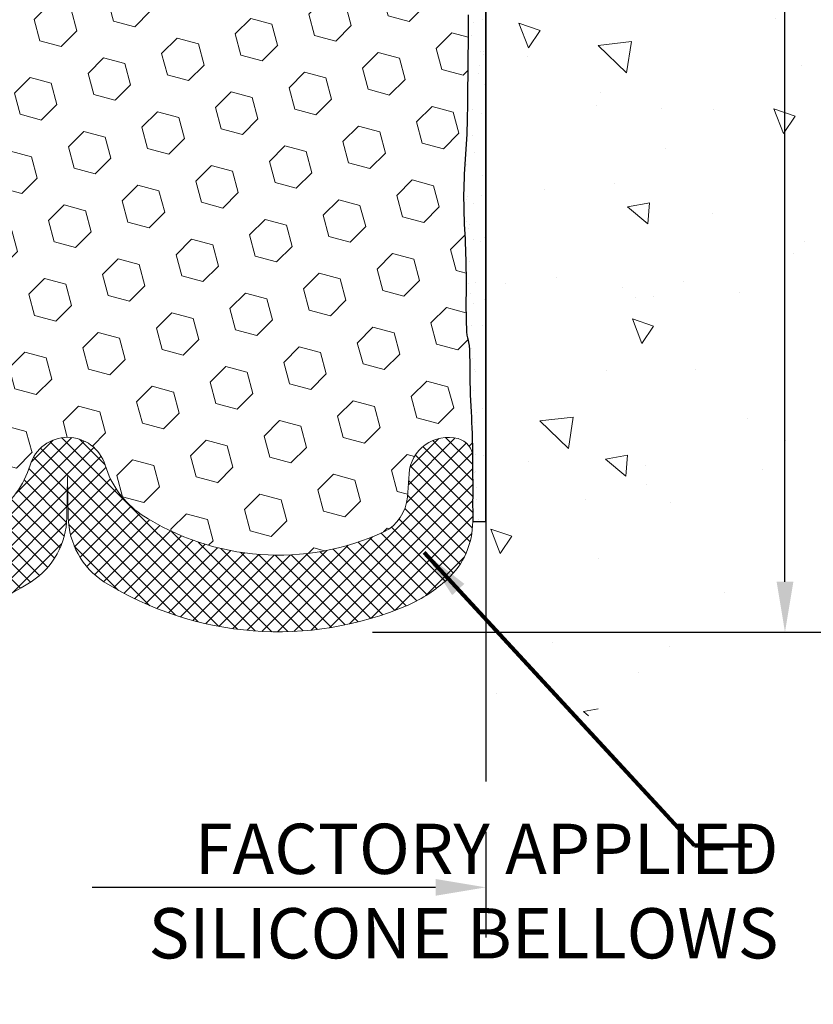
# Model space of a CAD drawing. Extents: x 40 to 3254, y 24 to 1977.
# Drawn here: x 51 to 53, y 30 to 33 of the extents above; entities that cross this region are included whole.
import ezdxf

# ---------------------------------------------------------------- set-up
doc = ezdxf.new("R2010")
doc.units = 0
doc.header["$LTSCALE"] = 5
doc.header["$MEASUREMENT"] = 0
doc.linetypes.add('PHANTOMX2', pattern=[5, 2.5, -0.5, 0.5, -0.5, 0.5, -0.5])
doc.layers.get('DEFPOINTS').update_dxf_attribs({"linetype": 'CONTINUOUS'})
for name, color, linetype, lineweight in [('CONCRETE - H', 130, 'CONTINUOUS', 9), ('CONCRETE - L', 132, 'PHANTOMX2', 30), ('DIMS', 50, 'CONTINUOUS', 25), ('EPOXY ADHESIVE - H', 50, 'CONTINUOUS', 15), ('EPOXY ADHESIVE - L', 52, 'CONTINUOUS', 25), ('FOAM INSERT - H', 150, 'CONTINUOUS', 9), ('SILICONE BELLOWS - H', 20, 'CONTINUOUS', 13), ('SILICONE BELLOWS - L', 22, 'CONTINUOUS', 13), ('TEXT - 4', 241, 'CONTINUOUS', 25)]:
    doc.layers.add(name, color=color, linetype=linetype, lineweight=lineweight)
doc.styles.add('ROMANS', font='romans', dxfattribs={"width": 0.9})
doc.dimstyles.new('Copy of STANDARD', dxfattribs={"dimtxt": 2, "dimasz": 2, "dimexe": 1, "dimexo": 1, "dimgap": 1, "dimtad": 0, "dimzin": 0, "dimdsep": 46, "dimtxsty": 'Standard', "dimcen": 0.09, "dimclrd": 256, "dimclre": 256, "dimclrt": 256, "dimadec": 1, "dimazin": 0, "dimtfac": 1, "dimtofl": 0, "dimtmove": 0, "dimatfit": 3, "dimfxl": 1, "dimtolj": 1, "dimtzin": 0, "dimlwd": -1, "dimlwe": -1, "dimarcsym": 0})
doc.dimstyles.get("Standard").update_dxf_attribs({"dimtxt": 0.18, "dimasz": 0.18, "dimexe": 0.18, "dimexo": 0.0625, "dimgap": 0.09, "dimtad": 0, "dimtih": 1, "dimtoh": 1, "dimdec": 4, "dimzin": 0, "dimdsep": 46, "dimtxsty": 'Standard', "dimcen": 0.09, "dimadec": 0, "dimazin": 0, "dimtfac": 1, "dimtdec": 4, "dimtofl": 0, "dimtmove": 0, "dimatfit": 3, "dimfxl": 1, "dimtolj": 1, "dimtzin": 0, "dimarcsym": 0})

# ---------------------------------------------------------------- blocks, each defined once
blk = doc.blocks.new('*D4')
at = {"layer": 'DEFPOINTS', "color": 0, "transparency": 16777216}
for p in [(51.98421102213069, 35.16120210354173), (51.49975429782951, 31.16120210354173), (52.60488870020455, 31.16120210354173)]:
    blk.add_point(p, dxfattribs=at)
at = {"layer": 'DIMS', "transparency": 16777216}
for p, q in [((52.10421102213069, 35.16120210354173), (52.72488870020454, 35.16120210354173)), ((52.60488870020455, 35.04120210354174), (52.60488870020455, 33.44120210358438)), ((52.60488870020455, 31.28120210354173), (52.60488870020455, 32.88120210349908)), ((51.61975429782951, 31.16120210354173), (52.72488870020454, 31.16120210354173))]:
    blk.add_line(p, q, dxfattribs=at)
for points in [[(52.58488870020454, 35.04120210354174), (52.62488870020455, 35.04120210354174), (52.60488870020455, 35.16120210354173)], [(52.58488870020454, 31.28120210354173), (52.62488870020455, 31.28120210354173), (52.60488870020455, 31.16120210354173)]]:
    blk.add_solid(points, dxfattribs=at)
at = {"layer": 'DIMS', "transparency": 16777216, "insert": (52.60488870020454, 33.16120210354175), "char_height": 0.12, "attachment_point": 5, "rotation": 0.0009999999999999998}
blk.add_mtext('\\A1;4 IN^J [101.6mm]', dxfattribs=at)
blk = doc.blocks.new('*D5')
at = {"layer": 'DEFPOINTS', "color": 0, "transparency": 16777216}
for p in [(48.89049697677642, 30.80447544134753), (51.89049697677642, 30.80447544134753), (48.89049697677642, 30.55174045477798)]:
    blk.add_point(p, dxfattribs=at)
at = {"layer": 'DIMS', "transparency": 16777216}
for p, q in [((48.89049697677642, 30.68447544134753), (48.89049697677642, 30.43174045477798)), ((51.89049697677642, 30.68447544134753), (51.89049697677642, 30.43174045477798)), ((49.01049697677642, 30.55174045477798), (49.83049697669112, 30.55174045477798)), ((51.77049697677642, 30.55174045477798), (50.95049697686171, 30.55174045477798))]:
    blk.add_line(p, q, dxfattribs=at)
for points in [[(49.01049697677642, 30.57174045477798), (49.01049697677642, 30.53174045477799), (48.89049697677642, 30.55174045477798)], [(51.77049697677642, 30.57174045477798), (51.77049697677642, 30.53174045477799), (51.89049697677642, 30.55174045477798)]]:
    blk.add_solid(points, dxfattribs=at)
at = {"layer": 'DIMS', "transparency": 16777216, "insert": (50.39049697677642, 30.55174045477798), "char_height": 0.12, "attachment_point": 5, "rotation": 0.0009999999999999998}
blk.add_mtext('\\A1;3 IN\\P [76.2mm]', dxfattribs=at)

msp = doc.modelspace()

# ---------------------------------------------------------------- hatches: boundary and pattern name
at = {"layer": 'CONCRETE - H'}
h = msp.add_hatch(dxfattribs=at)
h.set_pattern_fill('AR-CONC', color=256, scale=0.08399999999999999, angle=90, style=0)
h.set_pattern_definition([(140, (0.3584530128619861, 0.03298329884783868), (0.05271179338537992, 0.6024985533846329), [0.063, -0.693]), (85.00000000000001, (0.3584530128619861, 0.03298329884783868), (-0.6318413923080098, -0.11655112023492), [0.05039999999999999, -0.5543999999999999]), (190.45144446, (0.3628456618219857, 0.08319151088783627), (-0.5791295924136487, 0.4859474312507741), [0.05354176127999999, -0.5889593740799999]), (136.1842, (0.1904530128619868, 0.03298329884783868), (0.1390361958661843, 0.8964827177641207), [0.09449999999999986, -1.039499999999998]), (186.63563549, (0.2020393907419873, 0.1076901646478419), (-0.8182596246506223, 0.7851160343663517), [0.08031268727999999, -0.8834395583999998]), (81.18416399000002, (0.1904530128619868, 0.03298329884783868), (-0.8182596242267917, 0.7851160338460094), [0.0756, -0.8316000008399999]), (111, (0.2324530128619884, 0.1169832988478419), (0.3381998681588846, 0.5014019237795078), [0.063, -0.693]), (56.00000000000004, (0.2324530128619884, 0.1169832988478419), (-0.6091260378393565, 0.2043848788141286), [0.05039999999999999, -0.5543999999999999]), (161.45144474, (0.2606363350219851, 0.1587667922078353), (-0.2709261683573371, 0.7057867964531757), [0.05354175959999994, -0.5889593740799989]), (127.5, (0.3584530128619861, 0.03298329884783868), (-0.2796308372183016, 0.01021427846652418), [0, -0.54768, 0, -0.5628, 0, -0.5565]), (97.49999999999993, (0.3584530128619861, 0.03298329884783868), (-0.3313058379811826, 0.2209784114514048), [0, -0.3208799999999999, 0, -0.53508, 0, -0.2121]), (57.49999999999999, (0.3584530128619861, -0.154336701152161), (0.01894609225687902, 0.4484108463848235), [0, -0.2099999999999997, 0, -0.6551999999999989, 0, -0.8693999999999988]), (47.5, (0.3584530128619861, -0.2383367011521642), (-0.08408818515914686, 0.4898763822476044), [0, -0.273, 0, -0.43512, 0, -0.6174])])
h.paths.add_polyline_path([(55.89285725622581, 35.16120210353605), (51.98424697677642, 35.16120210353605, 0.4142135623730951), (51.89049697677642, 35.06745210353605), (51.89049697677642, 30.80447544134753, 0.2300885631052043), (53.09878582126577, 32.52817810355778, -0.3572322413634763), (54.60203740635086, 33.84515857738881, 0.4107225336643261)])
h.paths.add_polyline_path([(52.24489201638495, 32.87662074607401), (53.08489201625702, 32.87663540683973), (53.08488538400586, 33.25663540678185), (52.2448853841338, 33.25662074601613)], flags=24)
h.paths.add_polyline_path([(55.38249420479717, 34.5332566572954), (56.12249420468447, 34.53326957273188), (56.12248757243331, 34.913269572674), (55.38248757254601, 34.91325665723753)], flags=9)
h.paths.add_polyline_path([(53.13025352423724, 33.59898609074638), (56.0753963813801, 33.59898609074638), (56.0753963813801, 33.98058609074638), (53.13025352423724, 33.98058609074638)], flags=9)
at = {"layer": 'EPOXY ADHESIVE - H'}
h = msp.add_hatch(dxfattribs=at)
h.set_pattern_fill('AR-SAND', color=256, scale=0.04, style=0)
h.set_pattern_definition([(37.50000000000001, (30.81166639896355, -1373.267849841188), (-0.002519734324384326, 0.07707295076052635), [0, -0.0608, 0, -0.068, 0, -0.065]), (7.499999999999999, (30.81166639896355, -1373.267849841188), (0.07079106821070909, 0.1128858426091896), [0, -0.0328, 0, -0.05480000000000001, 0, -0.021]), (327.5, (30.76246639896355, -1373.267849841188), (0.1245656744700598, 0.0002263621414785799), [0, -0.02, 0, -0.07200000000000001, 0, -0.094]), (317.5, (30.76246639896355, -1373.267849841188), (0.1202450641828917, 0.03510702259736997), [0, -0.01, 0, -0.0472, 0, -0.05400000000000001])])
edge = h.paths.add_edge_path()
edge.add_arc((52.06267744154751, 34.35687447523143), 0.2034174477326015, 181.0311891011397, 212.1978594780104, ccw=False)
edge.add_line((51.85929293792996, 34.35321363785609), (51.85185185099623, 34.20473824240852))
edge.add_line((51.85185185099623, 34.20473824240852), (51.84721198396724, 34.11765380162054))
edge.add_line((51.84721198396724, 34.11765380162054), (51.84520810269687, 34.06156951671991))
edge.add_line((51.84520810269687, 34.06156951671991), (51.84521949668013, 34.0190918352874))
edge.add_line((51.84521949668013, 34.0190918352874), (51.84623359023124, 33.98400927438464))
edge.add_line((51.84623359023124, 33.98400927438464), (51.84726510048899, 33.95071112392983))
edge.add_line((51.84726510048899, 33.95071112392983), (51.84791896384183, 33.91706344524444))
edge.add_line((51.84791896384183, 33.91706344524444), (51.84824970654462, 33.88358067343787))
edge.add_line((51.84824970654462, 33.88358067343787), (51.84832314811757, 33.85084376822382))
edge.add_line((51.84832314811757, 33.85084376822382), (51.8482051080809, 33.81943368931601))
edge.add_line((51.8482051080809, 33.81943368931601), (51.84796140595482, 33.78993139642861))
edge.add_line((51.84796140595482, 33.78993139642861), (51.84765786125954, 33.76291784927533))
edge.add_line((51.84765786125954, 33.76291784927533), (51.84736029351528, 33.73897400756967))
edge.add_line((51.84736029351528, 33.73897400756967), (51.84712580426927, 33.71855752779751))
edge.add_line((51.84712580426927, 33.71855752779751), (51.8469547545964, 33.70132355381732))
edge.add_line((51.8469547545964, 33.70132355381732), (51.84682480005763, 33.68660609254751))
edge.add_line((51.84682480005763, 33.68660609254751), (51.84671353608943, 33.67373830053119))
edge.add_line((51.84671353608943, 33.67373830053119), (51.84659855812824, 33.66205333431238))
edge.add_line((51.84659855812824, 33.66205333431238), (51.84645748341007, 33.65088513708414))
edge.add_line((51.84645748341007, 33.65088513708414), (51.84627308312267, 33.63975363537187))
edge.add_line((51.84627308312267, 33.63975363537187), (51.8460399007792, 33.62860356688142))
edge.add_line((51.8460399007792, 33.62860356688142), (51.84575411598188, 33.61743870853874))
edge.add_line((51.84575411598188, 33.61743870853874), (51.84541190833291, 33.60626283727023))
edge.add_line((51.84541190833291, 33.60626283727023), (51.84500945743447, 33.59507973000185))
edge.add_line((51.84500945743447, 33.59507973000185), (51.84454294288879, 33.58389316365955))
edge.add_line((51.84454294288879, 33.58389316365955), (51.84400854429808, 33.5727069151695))
edge.add_line((51.84400854429808, 33.5727069151695), (51.84340244126453, 33.56152476145788))
edge.add_line((51.84340244126453, 33.56152476145788), (51.84272081339036, 33.55035047945065))
edge.add_line((51.84272081339036, 33.55035047945065), (51.84196374876736, 33.53918721041199))
edge.add_line((51.84196374876736, 33.53918721041199), (51.84116139836146, 33.5280332062949))
edge.add_line((51.84116139836146, 33.5280332062949), (51.84035786203196, 33.51688445045746))
edge.add_line((51.84035786203196, 33.51688445045746), (51.83959731627088, 33.50573691379403))
edge.add_line((51.83959731627088, 33.50573691379403), (51.83892393757019, 33.49458656719988))
edge.add_line((51.83892393757019, 33.49458656719988), (51.83838064854483, 33.4834295087522))
edge.add_line((51.83838064854483, 33.4834295087522), (51.83798400624019, 33.47226451083323))
edge.add_line((51.83798400624019, 33.47226451083323), (51.8377255072637, 33.46109288774695))
edge.add_line((51.8377255072637, 33.46109288774695), (51.83759565558287, 33.44991605448293))
edge.add_line((51.83759565558287, 33.44991605448293), (51.83758495516521, 33.43873542603077))
edge.add_line((51.83758495516521, 33.43873542603077), (51.83768390997827, 33.42755241737981))
edge.add_line((51.83768390997827, 33.42755241737981), (51.83788302398955, 33.41636844351964))
edge.add_line((51.83788302398955, 33.41636844351964), (51.83817280116659, 33.40518491943939))
edge.add_line((51.83817280116659, 33.40518491943939), (51.83854374547691, 33.39400326012886))
edge.add_line((51.83854374547691, 33.39400326012886), (51.8389855816401, 33.38282476555204))
edge.add_line((51.8389855816401, 33.38282476555204), (51.83948144506539, 33.37164976301946))
edge.add_line((51.83948144506539, 33.37164976301946), (51.84001115848757, 33.36047809085547))
edge.add_line((51.84001115848757, 33.36047809085547), (51.84055451956692, 33.34930958368326))
edge.add_line((51.84055451956692, 33.34930958368326), (51.84109132596368, 33.3381440761253))
edge.add_line((51.84109132596368, 33.3381440761253), (51.84160137533812, 33.32698140280475))
edge.add_line((51.84160137533812, 33.32698140280475), (51.84206446535049, 33.3158213983448))
edge.add_line((51.84206446535049, 33.3158213983448), (51.84246039366106, 33.30466389736792))
edge.add_line((51.84246039366106, 33.30466389736792), (51.84276967053496, 33.29350866764783))
edge.add_line((51.84276967053496, 33.29350866764783), (51.8429803955287, 33.28235476500557))
edge.add_line((51.8429803955287, 33.28235476500557), (51.84308525361985, 33.27120081510369))
edge.add_line((51.84308525361985, 33.27120081510369), (51.8430769933821, 33.26004543763823))
edge.add_line((51.8430769933821, 33.26004543763823), (51.84294836338914, 33.24888725230593))
edge.add_line((51.84294836338914, 33.24888725230593), (51.84269211221465, 33.23772487880259))
edge.add_line((51.84269211221465, 33.23772487880259), (51.84230098843233, 33.22655693682517))
edge.add_line((51.84230098843233, 33.22655693682517), (51.84176774061585, 33.21538204606994))
edge.add_line((51.84176774061585, 33.21538204606994), (51.84108511733892, 33.20419882623295))
edge.add_line((51.84108511733892, 33.20419882623295), (51.84024586717522, 33.19300589701069))
edge.add_line((51.84024586717522, 33.19300589701069), (51.83924273869845, 33.18180187809988))
edge.add_line((51.83924273869845, 33.18180187809988), (51.83807138197527, 33.17058564758948))
edge.add_line((51.83807138197527, 33.17058564758948), (51.83680390048848, 33.15936289214445))
edge.add_line((51.83680390048848, 33.15936289214445), (51.83559467532251, 33.148146625679))
edge.add_line((51.83559467532251, 33.148146625679), (51.83460215586042, 33.13695022441046))
edge.add_line((51.83460215586042, 33.13695022441046), (51.83398479148532, 33.12578706455619))
edge.add_line((51.83398479148532, 33.12578706455619), (51.83390103158027, 33.1146705223335))
edge.add_line((51.83390103158027, 33.1146705223335), (51.83450932552836, 33.10361397395999))
edge.add_line((51.83450932552836, 33.10361397395999), (51.83593720562779, 33.09262819608269))
edge.add_line((51.83593720562779, 33.09262819608269), (51.83808693547714, 33.08170502430774))
edge.add_line((51.83808693547714, 33.08170502430774), (51.84076106196902, 33.07082790986154))
edge.add_line((51.84076106196902, 33.07082790986154), (51.843761687797, 33.05998026662208))
edge.add_line((51.843761687797, 33.05998026662208), (51.84689093568136, 33.04914550918178))
edge.add_line((51.84689093568136, 33.04914550918178), (51.8499643232758, 33.03830753053838))
edge.add_line((51.8499643232758, 33.03830753053838), (51.85283396826759, 33.02745153087184))
edge.add_line((51.85283396826759, 33.02745153087184), (51.8553581824432, 33.01656293158666))
edge.add_line((51.8553581824432, 33.01656293158666), (51.85739527758909, 33.00562715408758))
edge.add_line((51.85739527758909, 33.00562715408758), (51.8588078642297, 32.9946299896845))
edge.add_line((51.8588078642297, 32.9946299896845), (51.85958308095142, 32.98356794530022))
edge.add_line((51.85958308095142, 32.98356794530022), (51.85984877421602, 32.97244963574038))
edge.add_line((51.85984877421602, 32.97244963574038), (51.85974034033016, 32.96128432547274))
edge.add_line((51.85974034033016, 32.96128432547274), (51.85939317560054, 32.95008127896525))
edge.add_line((51.85939317560054, 32.95008127896525), (51.85894267633383, 32.9388497606861))
edge.add_line((51.85894267633383, 32.9388497606861), (51.85852423883671, 32.92759903510304))
edge.add_line((51.85852423883671, 32.92759903510304), (51.85827325941585, 32.91633836668378))
edge.add_line((51.85827325941585, 32.91633836668378), (51.85830628044683, 32.90507704876821))
edge.add_line((51.85830628044683, 32.90507704876821), (51.85857226338871, 32.89382463131718))
edge.add_line((51.85857226338871, 32.89382463131718), (51.85893238485743, 32.88259079871894))
edge.add_line((51.85893238485743, 32.88259079871894), (51.85924705004381, 32.8713852365432))
edge.add_line((51.85924705004381, 32.8713852365432), (51.85937666413864, 32.86021763035964))
edge.add_line((51.85937666413864, 32.86021763035964), (51.85918163233272, 32.84909766573818))
edge.add_line((51.85918163233272, 32.84909766573818), (51.85852235981687, 32.83803502824806))
edge.add_line((51.85852235981687, 32.83803502824806), (51.85728516088032, 32.82703791768457))
edge.add_line((51.85728516088032, 32.82703791768457), (51.85559342211836, 32.81610093877551))
edge.add_line((51.85559342211836, 32.81610093877551), (51.8536976801753, 32.80521140474442))
edge.add_line((51.8536976801753, 32.80521140474442), (51.85184968407063, 32.79435655929054))
edge.add_line((51.85184968407063, 32.79435655929054), (51.85030118282384, 32.78352364611336))
edge.add_line((51.85030118282384, 32.78352364611336), (51.84930392545441, 32.7726999089119))
edge.add_line((51.84930392545441, 32.7726999089119), (51.84904657645941, 32.76143192593471))
edge.add_line((51.84904657645941, 32.76143192593471), (51.84882671536747, 32.74304176354357))
edge.add_line((51.84882671536747, 32.74304176354357), (51.84728202452304, 32.70624189641111))
edge.add_line((51.84728202452304, 32.70624189641111), (51.8479598483159, 32.67033077749087))
edge.add_line((51.8479598483159, 32.67033077749087), (51.84827623213293, 32.63466535976053))
edge.add_line((51.84827623213293, 32.63466535976053), (51.84831117357822, 32.5999517465926))
edge.add_line((51.84831117357822, 32.5999517465926), (51.84814467025586, 32.56689604135894))
edge.add_line((51.84814467025586, 32.56689604135894), (51.84785671976991, 32.53620434743183))
edge.add_line((51.84785671976991, 32.53620434743183), (51.84752731972446, 32.50858276818311))
edge.add_line((51.84752731972446, 32.50858276818311), (51.8472359358821, 32.48472988484976))
edge.add_line((51.8472359358821, 32.48472988484976), (51.84702399496494, 32.46480627098057))
edge.add_line((51.84702399496494, 32.46480627098057), (51.84687013998635, 32.44808451458319))
edge.add_line((51.84687013998635, 32.44808451458319), (51.84674714024946, 32.43375412845497))
edge.add_line((51.84674714024946, 32.43375412845497), (51.84662776505739, 32.42100462539346))
edge.add_line((51.84662776505739, 32.42100462539346), (51.8464847837319, 32.40902551886901))
edge.add_line((51.8464847837319, 32.40902551886901), (51.84629492595504, 32.39714923424579))
edge.add_line((51.84629492595504, 32.39714923424579), (51.84604997313276, 32.38525134706227))
edge.add_line((51.84604997313276, 32.38525134706227), (51.84574528192114, 32.37333644782628))
edge.add_line((51.84574528192114, 32.37333644782628), (51.84537620897625, 32.3614091270459))
edge.add_line((51.84537620897625, 32.3614091270459), (51.84493811095412, 32.34947397522918))
edge.add_line((51.84493811095412, 32.34947397522918), (51.84442634451084, 32.33753558288421))
edge.add_line((51.84442634451084, 32.33753558288421), (51.84383626630246, 32.32559854051882))
edge.add_line((51.84383626630246, 32.32559854051882), (51.84316323298504, 32.31366743864131))
edge.add_line((51.84316323298504, 32.31366743864131), (51.84240268508014, 32.30174685412052))
edge.add_line((51.84240268508014, 32.30174685412052), (51.84156674283442, 32.28983865109725))
edge.add_line((51.84156674283442, 32.28983865109725), (51.84070421505568, 32.27793872682522))
edge.add_line((51.84070421505568, 32.27793872682522), (51.83986879422763, 32.26604218429619))
edge.add_line((51.83986879422763, 32.26604218429619), (51.83911417283397, 32.25414412650101))
edge.add_line((51.83911417283397, 32.25414412650101), (51.83849383267862, 32.2422396778007))
edge.add_line((51.83849383267862, 32.2422396778007), (51.83803990133426, 32.23032612855203))
edge.add_line((51.83803990133426, 32.23032612855203), (51.83774509121393, 32.21840476705741))
edge.add_line((51.83774509121393, 32.21840476705741), (51.83759786075908, 32.20647731310722))
edge.add_line((51.83759786075908, 32.20647731310722), (51.83758666841116, 32.19454548649158))
edge.add_line((51.83758666841116, 32.19454548649158), (51.83769997261162, 32.18261100700087))
edge.add_line((51.83769997261162, 32.18261100700087), (51.83792623180191, 32.17067559442497))
edge.add_line((51.83792623180191, 32.17067559442497), (51.83825390442347, 32.15874096855449))
edge.add_line((51.83825390442347, 32.15874096855449), (51.83867144846366, 32.14680884911248))
edge.add_line((51.83867144846366, 32.14680884911248), (51.83916474522638, 32.13488057547564))
edge.add_line((51.83916474522638, 32.13488057547564), (51.83971104551208, 32.12295621306551))
edge.add_line((51.83971104551208, 32.12295621306551), (51.84028579522537, 32.1110355608815))
edge.add_line((51.84028579522537, 32.1110355608815), (51.84086444027091, 32.09911841792299))
edge.add_line((51.84086444027091, 32.09911841792299), (51.84142242655331, 32.08720458318893))
edge.add_line((51.84142242655331, 32.08720458318893), (51.84193519997721, 32.07529385567917))
edge.add_line((51.84193519997721, 32.07529385567917), (51.84237820644726, 32.06338603439243))
edge.add_line((51.84237820644726, 32.06338603439243), (51.84272770384962, 32.05148088761174))
edge.add_line((51.84272770384962, 32.05148088761174), (51.84297864772692, 32.03957747629882))
edge.add_line((51.84297864772692, 32.03957747629882), (51.84314470355381, 32.02767415363072))
edge.add_line((51.84314470355381, 32.02767415363072), (51.84324035124159, 32.01576924197442))
edge.add_line((51.84324035124159, 32.01576924197442), (51.84328007070155, 32.00386106369736))
edge.add_line((51.84328007070155, 32.00386106369736), (51.84327834184501, 31.99194794116678))
edge.add_line((51.84327834184501, 31.99194794116678), (51.84324964458325, 31.98002819674965))
edge.add_line((51.84324964458325, 31.98002819674965), (51.84320845882758, 31.96810015281365))
edge.add_line((51.84320845882758, 31.96810015281365), (51.84316926448928, 31.95616213172556))
edge.add_line((51.84316926448928, 31.95616213172556), (51.84314654147968, 31.9442124558528))
edge.add_line((51.84314654147968, 31.9442124558528), (51.84315476971005, 31.93224944756283))
edge.add_line((51.84315476971005, 31.93224944756283), (51.84321242835998, 31.92031627068999))
edge.add_line((51.84321242835998, 31.92031627068999), (51.84335463946942, 31.90864269577704))
edge.add_line((51.84335463946942, 31.90864269577704), (51.84362085370482, 31.89750702773525))
edge.add_line((51.84362085370482, 31.89750702773525), (51.8440505217421, 31.88718757158298))
edge.add_line((51.8440505217421, 31.88718757158298), (51.84468309425724, 31.87796263233835))
edge.add_line((51.84468309425724, 31.87796263233835), (51.84555802192617, 31.87011051501994))
edge.add_line((51.84555802192617, 31.87011051501994), (51.84670111680087, 31.86380994642158))
edge.add_line((51.84670111680087, 31.86380994642158), (51.84801508736592, 31.85834085044697))
edge.add_line((51.84801508736592, 31.85834085044697), (51.84933734346394, 31.85250639301997))
edge.add_line((51.84933734346394, 31.85250639301997), (51.85050469548899, 31.84510536337446))
edge.add_line((51.85050469548899, 31.84510536337446), (51.85135620239766, 31.83495348609821))
edge.add_line((51.85135620239766, 31.83495348609821), (51.85184473772847, 31.82172369573808))
edge.add_line((51.85184473772847, 31.82172369573808), (51.85208841977936, 31.8063334901561))
edge.add_line((51.85208841977936, 31.8063334901561), (51.85221835182981, 31.7897981653642))
edge.add_line((51.85221835182981, 31.7897981653642), (51.85236563715931, 31.77313301737384))
edge.add_line((51.85236563715931, 31.77313301737384), (51.85263685709014, 31.75717883712976))
edge.add_line((51.85263685709014, 31.75717883712976), (51.85303338416101, 31.74202772061548))
edge.add_line((51.85303338416101, 31.74202772061548), (51.853528381109, 31.72757101502074))
edge.add_line((51.853528381109, 31.72757101502074), (51.85409501033594, 31.71370006514947))
edge.add_line((51.85409501033594, 31.71370006514947), (51.85470643424362, 31.70030621580539))
edge.add_line((51.85470643424362, 31.70030621580539), (51.85533581523387, 31.68728081179287))
edge.add_line((51.85533581523387, 31.68728081179287), (51.8559563157085, 31.6745151979156))
edge.add_line((51.8559563157085, 31.6745151979156), (51.85654265652553, 31.66187397872667))
edge.add_line((51.85654265652553, 31.66187397872667), (51.85708300870737, 31.64899097862425))
edge.add_line((51.85708300870737, 31.64899097862425), (51.85757242057904, 31.63538202010485))
edge.add_line((51.85757242057904, 31.63538202010485), (51.85800599588287, 31.62056197480623))
edge.add_line((51.85800599588287, 31.62056197480623), (51.85837883836119, 31.60404571436592))
edge.add_line((51.85837883836119, 31.60404571436592), (51.85868605175634, 31.58534811042122))
edge.add_line((51.85868605175634, 31.58534811042122), (51.85892278929432, 31.56398561338627))
edge.add_line((51.85892278929432, 31.56398561338627), (51.85909698220263, 31.5398823557044))
edge.add_line((51.85909698220263, 31.5398823557044), (51.85924628591742, 31.51391082044514))
edge.add_line((51.85924628591742, 31.51391082044514), (51.85941257302386, 31.48707803878127))
edge.add_line((51.85941257302386, 31.48707803878127), (51.85883990012876, 31.47042218329269))
edge.add_line((51.85883990012876, 31.47042218329269), (51.85934706028745, 31.44381385079699))
edge.add_line((51.85934706028745, 31.44381385079699), (51.85933312984411, 31.43502743920499))
edge.add_line((51.85933312984411, 31.43502743920499), (51.85933302377673, 31.42509338977661))
edge.add_line((51.85933302377673, 31.42509338977661), (51.89049701660184, 31.42509338977661))
edge.add_line((51.89049701660184, 31.42509338977661), (51.89054293792967, 34.24848457392007))
at = {"layer": 'FOAM INSERT - H'}
h = msp.add_hatch(dxfattribs=at)
h.set_pattern_fill('HEX', color=256, scale=0.42, angle=45, style=0)
h.set_pattern_definition([(45, (1.019217767841866, 0.4485662239613646), (-0.06429910574805842, 0.06429910574805843), [0.0525, -0.105]), (165, (1.019217767841866, 0.4485662239613646), (-0.02353510614441143, -0.08783421189246982), [0.0525, -0.105]), (105, (1.056340873854161, 0.4856893299736598), (-0.08783421189246983, -0.02353510614441138), [0.0525, -0.105])])
h.paths.add_polyline_path([(49.79946474948627, 34.62900035315548, 0.1704922685168684), (49.71335789577119, 34.74665183898546, 0.258340573682837), (49.13374997739801, 34.78781748823062, 0.2669304928181528), (49.07789071737142, 34.70527084079919), (49.0737854202079, 34.64930216889893, -0.4678085754951843), (48.95684910440205, 34.56538725164474, -0.3418813613287969), (48.92169285855832, 34.6107540751594), (48.92174697677615, 34.35321363785609), (48.92918806370987, 34.20473824240853), (48.93382793073886, 34.11765380162053), (48.93583181200923, 34.0615695167199), (48.93582041802598, 34.0190918352874), (48.93480632447486, 33.98400927438463), (48.93377481421712, 33.95071112392983), (48.93312095086428, 33.91706344524449), (48.93279020816149, 33.88358067343785), (48.93271676658853, 33.85084376822384), (48.9328348066252, 33.81943368931599), (48.93307850875129, 33.78993139642861), (48.93338205344656, 33.76291784927535), (48.93383780018948, 33.72624610618254), (48.9340851601097, 33.70132355381713), (48.93434935499258, 33.67140326020276), (48.93444135657786, 33.66205333431235), (48.93458243129604, 33.65088513708412), (48.93476683158343, 33.63975363537189), (48.9350000139269, 33.62860356688142), (48.93528579872422, 33.61743870853876), (48.93562800637321, 33.60626283727026), (48.93603045727163, 33.59507973000181), (48.93649697181731, 33.58389316365957), (48.93703137040802, 33.57270691516952), (48.93763747344157, 33.56152476145784), (48.93831910131575, 33.55035047945066), (48.93907616593875, 33.53918721041199), (48.93987851634465, 33.5280332062949), (48.9422373943777, 33.49530468578434), (48.94343303011489, 33.46164899560208), (48.9434649860682, 33.4282589306148), (48.94273195401865, 33.39996863646046), (48.94188397256272, 33.3785146295314), (48.94102875621853, 33.36047809085547), (48.93994858874243, 33.33814407612532), (48.93943853936798, 33.32698140280476), (48.93897544935561, 33.31582139834477), (48.93857952104505, 33.30466389736793), (48.93827024417115, 33.29350866764783), (48.9380595191774, 33.28235476500559), (48.93795466108625, 33.27120081510368), (48.937962921324, 33.26004543763824), (48.93809155131697, 33.24888725230593), (48.93834780249146, 33.2377248788026), (48.93873892627379, 33.22655693682518), (48.93927217409026, 33.21538204606994), (48.93995479736719, 33.20419882623295), (48.94079404753089, 33.19300589701067), (48.94179717600767, 33.18180187809989), (48.94296853273084, 33.17058564758949), (48.94612157692315, 33.1426674142688), (48.94775878697246, 33.11306344255873), (48.94450179238498, 33.08800488259966), (48.93952160414624, 33.06774777150169), (48.93414897902474, 33.04914550918177), (48.93107559143031, 33.03830753053838), (48.92820594643852, 33.02745153087184), (48.92568173226291, 33.01656293158666), (48.92364463711701, 33.00562715408758), (48.92223205047641, 32.9946299896845), (48.92145683375469, 32.98356794530021), (48.92119114049009, 32.97244963574038), (48.92129957437594, 32.96128432547274), (48.92164673910556, 32.95008127896526), (48.92299995697878, 32.91634384052365), (48.9224676513174, 32.89382463131717), (48.92210752984867, 32.88259079871891), (48.92179286466229, 32.8713852365432), (48.92166325056746, 32.86021763035964), (48.92185828237338, 32.84909766573818), (48.92251755488924, 32.83803502824806), (48.92375475382578, 32.82703791768457), (48.92544649258774, 32.81610093877551), (48.93031253336843, 32.78814939353921), (48.93187691108314, 32.77117041320067), (48.93221319933865, 32.74304176354357), (48.93375789018306, 32.70624189641111), (48.9330800663902, 32.67033077749088), (48.93276368257317, 32.63466535976053), (48.93272874112788, 32.59995174659262), (48.93289524445025, 32.56689604135893), (48.9331831949362, 32.53620434743185), (48.93351259498164, 32.50858276818311), (48.93391996326436, 32.47523531815776), (48.93416977471975, 32.44808451458319), (48.93429277445664, 32.43375412845497), (48.93441214964871, 32.42100462539342), (48.9345551309742, 32.40902551886904), (48.93474498875107, 32.39714923424584), (48.93498994157335, 32.3852513470623), (48.93529463278496, 32.37333644782625), (48.93566370572987, 32.36140912704595), (48.93610180375198, 32.34947397522917), (48.93661357019526, 32.33753558288423), (48.93720364840365, 32.32559854051886), (48.93787668172106, 32.3136674386413), (48.93863722962597, 32.30174685412054), (48.93947317187168, 32.28983865109721), (48.94158135895764, 32.26075290186976), (48.94284928697202, 32.23642111571557), (48.94343622941123, 32.21268667611562), (48.94345857115221, 32.18886881578049), (48.94300733980136, 32.16506588281337), (48.94219647457139, 32.14189385820258), (48.94126093568632, 32.12147339530588), (48.94017547443521, 32.09911841792287), (48.93961748815281, 32.08720458318894), (48.9391047147289, 32.07529385567918), (48.93866170825885, 32.06338603439242), (48.93831221085648, 32.05148088761171), (48.93806126697919, 32.03957747629883), (48.93789521115229, 32.02767415363076), (48.93779956346452, 32.01576924197443), (48.93775984400455, 32.00386106369736), (48.9377615728611, 31.99194794116667), (48.93779027012286, 31.98002819674961), (48.93789678900499, 31.94917864973414), (48.93787434788778, 31.91655155262434), (48.93686483711405, 31.87432399539355), (48.93302482734018, 31.85834085044697), (48.93170257124216, 31.85250639301997), (48.93053521921712, 31.84510536337446), (48.92968371230845, 31.83495348609821), (48.92919517697764, 31.82172369573806), (48.92895149492675, 31.80633349015609), (48.92863483517425, 31.76603495074473), (48.92783614923255, 31.7355175292361), (48.92674933319346, 31.70891252885687), (48.92499562559303, 31.67261853464785), (48.92449725818057, 31.66187397872667), (48.92395690599874, 31.64899097862423), (48.92346749412707, 31.63538202010485), (48.92303391882324, 31.62056197480628), (48.92266107634492, 31.60404571436592), (48.92235386294978, 31.58534811042122), (48.92219362447608, 31.57088866327042, -0.3833884541912305), (48.95684910440205, 31.62310866489296, -0.4678085754951863), (49.0737854202079, 31.53919374763877), (49.07789071737142, 31.48322507573852, 0.2669304928175933), (49.13374997739782, 31.40067842830718, 0.258340573682951), (49.71335789577123, 31.44184407755228, 0.1704922685168149), (49.79946474948627, 31.55949556338222, -0.7420054671905216), (49.97891596481662, 31.5594955633828, 0.1704922685142799), (50.06502281853037, 31.44184407755496, 0.3000141437811745), (50.71601709617643, 31.44184407755409, 0.1704922685140031), (50.80212394989029, 31.55949556338257, -0.7420054671908444), (50.98157516522004, 31.55949556338219, 0.1704922685159306), (51.06768201893424, 31.44184407755314, 0.2583695536741001), (51.64727600686233, 31.40066526540586, 0.2669304928280709), (51.70313526689111, 31.48321191283691), (51.70724056405526, 31.53918058474468, -0.4678085753404796), (51.8241768798288, 31.62309550202036, -0.2960941216889356), (51.85868381862316, 31.58548402324379), (51.85837883836119, 31.60404571436595), (51.85800599588287, 31.62056197480625), (51.85757242057904, 31.63538202010485), (51.85708300870737, 31.64899097862424), (51.85654265652553, 31.66187397872662), (51.85595631570849, 31.67451519791564), (51.85432335280474, 31.70811029535356), (51.85320376547359, 31.73551752923512), (51.85244024420633, 31.76469132474968), (51.85205174021219, 31.80865005831271), (51.85184473772847, 31.82172369573807), (51.85135620239766, 31.83495348609821), (51.85050469548899, 31.84510536337446), (51.84933734346394, 31.85250639301997), (51.84801508736592, 31.85834085044697), (51.84523516871247, 31.86991161338619), (51.84376962562762, 31.89128393923759), (51.84324709697303, 31.91314116873986), (51.84313254118307, 31.93684991851572), (51.84317174777716, 31.95746805404204), (51.84324964458325, 31.98002819674956), (51.84327834184501, 31.99194794116676), (51.84328007070155, 32.00386106369735), (51.84324035124159, 32.01576924197443), (51.84314470355381, 32.02767415363073), (51.84297864772692, 32.03957747629882), (51.84272770384962, 32.05148088761172), (51.84237820644726, 32.06338603439243), (51.84193519997721, 32.07529385567923), (51.84142242655331, 32.08720458318888), (51.84086444027091, 32.09911841792297), (51.83937587997072, 32.12977518416749), (51.83813087992517, 32.15988018858537), (51.83745970768396, 32.19528523709767), (51.8378982150952, 32.23080966008282), (51.83934692233755, 32.25861063491837), (51.84070421505569, 32.27793872682533), (51.84156674283442, 32.28983865109729), (51.84240268508014, 32.30174685412055), (51.84316323298504, 32.3136674386413), (51.84383626630246, 32.3255985405188), (51.84442634451084, 32.33753558288425), (51.84493811095412, 32.34947397522919), (51.84537620897625, 32.36140912704592), (51.84574528192114, 32.37333644782631), (51.84604997313276, 32.38525134706233), (51.84629492595504, 32.39714923424581), (51.8464847837319, 32.40902551886897), (51.84662776505739, 32.42100462539352), (51.84674714024946, 32.43375412845497), (51.84697051090328, 32.45977847452165), (51.8472359358821, 32.48472988484986), (51.84752731972446, 32.50858276818311), (51.84785671976991, 32.5362043474318), (51.84814467025586, 32.56689604135899), (51.84831117357822, 32.59995174659257), (51.84827623213293, 32.63466535976054), (51.8479598483159, 32.67033077749088), (51.84728202452304, 32.70624189641111), (51.84882671536747, 32.74304176354358), (51.84922028868115, 32.77596199098016), (51.85204110791366, 32.79569571085783), (51.85559342211836, 32.81610093877553), (51.85728516088032, 32.82703791768456), (51.85852235981687, 32.83803502824807), (51.85918163233272, 32.84909766573818), (51.85937666413864, 32.86021763035963), (51.85924705004381, 32.87138523654319), (51.85893238485743, 32.88259079871899), (51.85809989388096, 32.90855999267558), (51.85856529838039, 32.92944124951779), (51.85939317560054, 32.95008127896525), (51.85974034033016, 32.96128432547274), (51.85984877421602, 32.97244963574038), (51.85958308095142, 32.98356794530022), (51.8588078642297, 32.9946299896845), (51.85739527758909, 33.00562715408758), (51.8553581824432, 33.01656293158666), (51.85283396826759, 33.02745153087183), (51.8499643232758, 33.03830753053838), (51.84689093568134, 33.04914550918181), (51.83725033641054, 33.08252527279875), (51.83385561925819, 33.10864343818739), (51.83401936708281, 33.13037590797815), (51.83580458773612, 33.15051460303745), (51.83807138197527, 33.17058564758952), (51.83924273869845, 33.18180187809987), (51.84024586717522, 33.19300589701066), (51.84108511733892, 33.20419882623295), (51.84176774061585, 33.21538204606995), (51.84230098843233, 33.22655693682518), (51.84269211221465, 33.23772487880257), (51.84294836338914, 33.24888725230593), (51.8430769933821, 33.2600454376382), (51.84308525361985, 33.27120081510373), (51.8429803955287, 33.28235476500558), (51.84276967053496, 33.29350866764786), (51.84246039366106, 33.3046638973679), (51.84206446535049, 33.31582139834484), (51.84160137533812, 33.32698140280477), (51.84109132596368, 33.33814407612523), (51.84055451956692, 33.34930958368326), (51.83889447560416, 33.38343093246733), (51.83777599041423, 33.41714629078334), (51.83748072848978, 33.45051421452039), (51.83823750597454, 33.48322008026348), (51.83981908073594, 33.5094090683263), (51.84116139836146, 33.5280332062949), (51.84196374876735, 33.53918721041192), (51.84272081339036, 33.55035047945066), (51.84340244126453, 33.56152476145784), (51.84400854429808, 33.5727069151695), (51.84454294288879, 33.58389316365953), (51.84500945743447, 33.59507973000184), (51.84541190833291, 33.60626283727023), (51.84575411598188, 33.61743870853872), (51.8460399007792, 33.62860356688142), (51.84627308312267, 33.63975363537186), (51.84645748341007, 33.6508851370841), (51.84659855812824, 33.66205333431238), (51.84671353608943, 33.6737383005314), (51.84702574496191, 33.70984557678305), (51.84736029351528, 33.73897400756967), (51.84765786125954, 33.76291784927535), (51.84796140595482, 33.78993139642863), (51.8482051080809, 33.81943368931591), (51.84832314811757, 33.85084376822384), (51.84824970654462, 33.88358067343786), (51.84791896384183, 33.91706344524443), (51.84726510048899, 33.95071112392984), (51.84623359023124, 33.98400927438454), (51.84521949668013, 34.0190918352874), (51.84520810269687, 34.06156951671991), (51.84721198396724, 34.11765380162056), (51.85185185099623, 34.20473824240846), (51.85924678325483, 34.35229269260955), (51.85930146389932, 34.61250963355096, -0.3522960100101379), (51.8241768798288, 34.56540041451735, -0.4678085753404805), (51.70724056405526, 34.64931533179303), (51.70313526689111, 34.7052840037008, 0.2669304928282643), (51.64727600686227, 34.78783065113188, 0.2583695536740914), (51.06768201893419, 34.74665183898454, 0.1704922685158705), (50.98157516522004, 34.62900035315552, -0.7420054671908448), (50.80212394989029, 34.62900035315514, 0.1704922685140063), (50.71601709617643, 34.74665183898362, 0.3000141437811917), (50.06502281853034, 34.74665183898272, 0.1704922685142338), (49.97891596481662, 34.62900035315491, -0.7420054671905225)])
at = {"layer": 'SILICONE BELLOWS - H', "lineweight": 18}
h = msp.add_hatch(dxfattribs=at)
h.set_pattern_fill('ANSI37', color=256, scale=0.2161182622716802, style=0)
h.set_pattern_definition([(45, (31.06166639896355, -1373.133941550653), (-0.01910233609881973, 0.01910233609881973), []), (135, (31.06166639896355, -1373.133941550653), (-0.01910233609881973, -0.01910233609881973), [])])
edge = h.paths.add_edge_path()
edge.add_line((48.92169285441867, 31.42530599001445), (48.92169285441867, 31.57772214133153))
edge.add_arc((48.96856785440741, 31.57772214131789), 0.046874999988745, 104.47751216129731, 179.9999999833247, ccw=False)
edge.add_arc((48.98028660441844, 31.53233561772019), 0.0937500000002567, 4.195127599391014, 104.47751217871351, ccw=False)
edge.add_line((49.07378542020786, 31.53919374763943), (49.07789071737113, 31.48322507574236))
edge.add_arc((49.17762278754878, 31.49054041431797), 0.1000000000019791, 184.1951275964893, 243.9772428619935)
edge.add_arc((49.38637601737605, 31.94472236084372), 0.5998364082021933, 245.0922669936922, 303.0327567864932)
edge.add_arc((49.58890865683156, 31.62326179148173), 0.2200000000001168, 304.449411025016, 343.1512340908796)
edge.add_arc((49.88919035715151, 31.5323224548171), 0.09374999999993801, 16.848765909565373, 163.1512340910068, ccw=False)
edge.add_arc((50.18947205747043, 31.62326179148355), 0.2199999999996264, 196.8487659094071, 235.5505889747524)
edge.add_arc((50.39051995735406, 31.93548686098226), 0.5912965288349471, 236.6000246038348, 303.3999753960064)
edge.add_arc((50.5915678572353, 31.62326179148355), 0.2200000000009528, 304.4494110253333, 343.1512340906872)
edge.add_arc((50.89184955755513, 31.5323224548171), 0.0937499999996576, 16.84876590905361, 163.1512340903741, ccw=False)
edge.add_arc((51.19213125787394, 31.62326179148173), 0.2199999999993628, 196.8487659091805, 235.5505889748256)
edge.add_arc((51.39466405187648, 31.94463608800804), 0.5997641666891385, 236.9627381397484, 294.9094540786316)
edge.add_arc((51.60340319671593, 31.4905272514167), 0.09999999999978247, 296.0227571357237, 355.8048724008074)
edge.add_line((51.70313526689108, 31.48321191283655), (51.70724056405459, 31.53918058473543))
edge.add_arc((51.8007393798556, 31.53232245482529), 0.09375000001096595, 75.52248782686468, 175.8048724066709, ccw=False)
edge.add_arc((51.81245812984344, 31.57770897842753), 0.04687500000065393, 0, 75.5224878210218, ccw=False)
edge.add_line((51.859333129844, 31.57770897842753), (51.85933312984412, 31.42529282711045))
edge.add_arc((51.67183312985389, 31.42529282713319), 0.1874999999902229, 312.45431028930136, 359.999999993052, ccw=False)
edge.add_arc((51.56214529481963, 31.54518790146509), 0.3500000000015688, 294.0963358282834, 312.4543102978611, ccw=False)
edge.add_arc((51.3949676427311, 31.94795536022199), 0.7860133993666156, 238.0150642828236, 293.23404789796973, ccw=False)
edge.add_arc((51.08101863175705, 31.43833754554604), 0.1875000000004513, 181.0000000001489, 236.89808789102432, ccw=False)
edge.add_line((50.89354718891514, 31.43506521933856), (50.89184955755502, 31.5323224548171))
edge.add_line((50.89184955755502, 31.5323224548171), (50.89015192619513, 31.43506521933947))
edge.add_arc((50.70268048335379, 31.43833754554604), 0.187499999999512, 303.10191210901104, 359.0000000001259, ccw=False)
edge.add_arc((50.39051995735224, 31.93692110983254), 0.7757190062964726, 237.69540248372022, 302.30459751640086, ccw=False)
edge.add_arc((50.07835943135365, 31.43833754554514), 0.1875000000003103, 180.9999999995914, 236.8980878905815, ccw=False)
edge.add_line((49.89088798851139, 31.43506521933947), (49.88919035715139, 31.5323224548171))
edge.add_line((49.88919035715139, 31.5323224548171), (49.8874927257915, 31.43506521933856))
edge.add_arc((49.70002128294971, 31.43833754554604), 0.1874999999999826, 303.10191210880106, 358.99999999985044, ccw=False)
edge.add_arc((49.38607224623581, 31.94804904982326), 0.7860928809043972, 246.7673362052922, 301.9813201537419, ccw=False)
edge.add_arc((49.21888068944315, 31.54520106436818), 0.3500000000007642, 227.5456897020384, 245.9036641716388, ccw=False)
edge.add_arc((49.10919285440912, 31.42530599003718), 0.1874999999907755, 180.000000006948, 227.5456897106474, ccw=False)

# ---------------------------------------------------------------- linework, layer by layer
at = {"layer": 'CONCRETE - L'}
msp.add_line((51.89049697677642, 35.06745210353605), (51.89049697677642, 30.80447544134753), dxfattribs=at)
at = {"layer": 'EPOXY ADHESIVE - L'}
msp.add_lwpolyline([(51.84827623213293, 32.63466535976053), (51.84831117357822, 32.5999517465926), (51.84814467025586, 32.56689604135894), (51.84785671976991, 32.53620434743183), (51.84752731972446, 32.50858276818311), (51.8472359358821, 32.48472988484976), (51.84702399496494, 32.46480627098057), (51.84687013998635, 32.44808451458319), (51.84674714024946, 32.43375412845497), (51.84662776505739, 32.42100462539346), (51.8464847837319, 32.40902551886901), (51.84629492595504, 32.39714923424579), (51.84604997313276, 32.38525134706227), (51.84574528192114, 32.37333644782628), (51.84537620897625, 32.3614091270459), (51.84493811095412, 32.34947397522918), (51.84442634451084, 32.33753558288421), (51.84383626630246, 32.32559854051882), (51.84316323298504, 32.31366743864131), (51.84240268508014, 32.30174685412052), (51.84156674283442, 32.28983865109725), (51.84070421505568, 32.27793872682522), (51.83986879422763, 32.26604218429619), (51.83911417283397, 32.25414412650101), (51.83849383267862, 32.2422396778007), (51.83803990133426, 32.23032612855203), (51.83774509121393, 32.21840476705741), (51.83759786075908, 32.20647731310722), (51.83758666841116, 32.19454548649158), (51.83769997261162, 32.18261100700087), (51.83792623180191, 32.17067559442497), (51.83825390442347, 32.15874096855449), (51.83867144846366, 32.14680884911248), (51.83916474522638, 32.13488057547564), (51.83971104551208, 32.12295621306551), (51.84028579522537, 32.1110355608815), (51.84086444027091, 32.09911841792299), (51.84142242655331, 32.08720458318893), (51.84193519997721, 32.07529385567917), (51.84237820644726, 32.06338603439243), (51.84272770384962, 32.05148088761174), (51.84297864772692, 32.03957747629882), (51.84314470355381, 32.02767415363072), (51.84324035124159, 32.01576924197442), (51.84328007070155, 32.00386106369736), (51.84327834184501, 31.99194794116678), (51.84324964458325, 31.98002819674965), (51.84320845882758, 31.96810015281365), (51.84316926448928, 31.95616213172556), (51.84314654147968, 31.9442124558528), (51.84315476971005, 31.93224944756283), (51.84321242835998, 31.92031627068999), (51.84335463946942, 31.90864269577704), (51.84362085370482, 31.89750702773525), (51.8440505217421, 31.88718757158298), (51.84468309425724, 31.87796263233835), (51.84555802192617, 31.87011051501994), (51.84670111680087, 31.86380994642158), (51.84801508736592, 31.85834085044697), (51.84933734346394, 31.85250639301997), (51.85050469548899, 31.84510536337446), (51.85135620239766, 31.83495348609821), (51.85184473772847, 31.82172369573808), (51.85208841977936, 31.8063334901561), (51.85221835182981, 31.7897981653642), (51.85236563715931, 31.77313301737384), (51.85263685709014, 31.75717883712976), (51.85303338416101, 31.74202772061548), (51.853528381109, 31.72757101502074), (51.85409501033594, 31.71370006514947), (51.85470643424362, 31.70030621580539), (51.85533581523387, 31.68728081179287), (51.8559563157085, 31.6745151979156), (51.85654265652553, 31.66187397872667), (51.85708300870737, 31.64899097862425), (51.85757242057904, 31.63538202010485), (51.85800599588287, 31.62056197480623), (51.85837883836119, 31.60404571436592), (51.85868605175634, 31.58534811042122), (51.85892278929432, 31.56398561338627), (51.85909698220263, 31.5398823557044), (51.85924628591742, 31.51391082044514), (51.85941257302386, 31.48707803878127), (51.85883990012876, 31.47042218329269), (51.85934706028745, 31.44381385079699), (51.85933312984411, 31.43502743920499), (51.85933302377673, 31.42509338977661), (51.89049701660184, 31.42509338977661), (51.89054293792967, 34.24848457392007, -0.1368348068160312)], format="xyb", dxfattribs=at)
at = {"layer": 'SILICONE BELLOWS - L', "lineweight": 18}
msp.add_lwpolyline([(50.71601709617642, 31.44184407755408, 0.170492268514523), (50.80212394989042, 31.55949556338298, -0.742005467189592), (50.98157516522008, 31.55949556338207, 0.1704922685157273), (51.06768201893419, 31.44184407755317, 0.2583695536740984), (51.64727600686228, 31.40066526540583, 0.2669304928272368), (51.70313526689108, 31.48321191283655), (51.70724056405459, 31.53918058473543, -0.4678085754018046), (51.82417687983809, 31.62309550201796, -0.3419987131541826), (51.859333129844, 31.57770897842753), (51.85933312984412, 31.42529282711045, -0.2104855679386237), (51.79839601637252, 31.28695235672573, -0.08027353431381075), (51.70504052355602, 31.22568680036299, -0.245711389209544), (50.97861927221436, 31.28126870342446, -0.2488557367024652), (50.89354718891514, 31.43506521933856), (50.89184955755502, 31.5323224548171), (50.89015192619513, 31.43506521933947, -0.2488557367033135), (50.80507984289602, 31.28126870342536, -0.2896242595483451), (49.97596007180982, 31.28126870342446, -0.248855736702865)], format="xyb", dxfattribs=at)

# ---------------------------------------------------------------- texts
at = {"layer": 'TEXT - 4', "insert": (52.58944184598221, 30.70373198576182), "char_height": 0.12, "attachment_point": 3, "line_spacing_factor": 1.008, "style": 'ROMANS'}
msp.add_mtext('FACTORY APPLIED\\PSILICONE BELLOWS', dxfattribs=at)

# ---------------------------------------------------------------- dimensions: what is measured, and where the dimension line sits
at = {"layer": 'DIMS'}
for base, p1, p2, angle, text, override, picture, middle in [((52.60488870020455, 31.16120210354173), (51.98421102213069, 35.16120210354173), (51.49975429782951, 31.16120210354173), 90, '<>^J[]', {"dimtxt": 0.12, "dimasz": 0.12, "dimexe": 0.12, "dimexo": 0.12, "dimgap": 0.12, "dimdec": 5, "dimlunit": 5, "dimpost": ' IN', "dimfrac": 2}, '*D4', (52.60488870020454, 33.16120210354175)), ((48.89049697677642, 30.55174045477798), (51.89049697677642, 30.80447544134753), (48.89049697677642, 30.80447544134753), 180, '<>\\P[]', {"dimtxt": 0.12, "dimasz": 0.12, "dimexe": 0.12, "dimexo": 0.12, "dimgap": 0.12, "dimdec": 4, "dimlunit": 5, "dimpost": ' IN', "dimtmove": 1, "dimfrac": 2}, '*D5', (50.39049697677642, 30.55174045477798))]:
    dim = msp.add_linear_dim(base=base, p1=p1, p2=p2, angle=angle, text=text, dimstyle='Copy of STANDARD', override=override, dxfattribs=at)
    dim.commit()
    dim.dimension.update_dxf_attribs({"geometry": picture, "text_midpoint": middle, "text_rotation": 0.001})

# ---------------------------------------------------------------- leaders
at = {"layer": 'TEXT - 4'}
msp.add_leader([(51.74332566692607, 31.3510218225957), (52.38874370701157, 30.65207025099278), (52.52542033059352, 30.65203212758104)], dimstyle='Standard', override={"dimtxt": 0.7, "dimasz": 0.12, "dimexe": 0.5, "dimexo": 0.5, "dimtih": 0, "dimtoh": 0, "dimtxsty": 'ROMANS', "dimdle": 0.05, "dimclrd": 256, "dimclre": 256, "dimclrt": 256, "dimtfac": 0.3, "dimlwd": 65535, "dimlwe": 65535}, dxfattribs=at)

doc.saveas('drawing.dxf')
